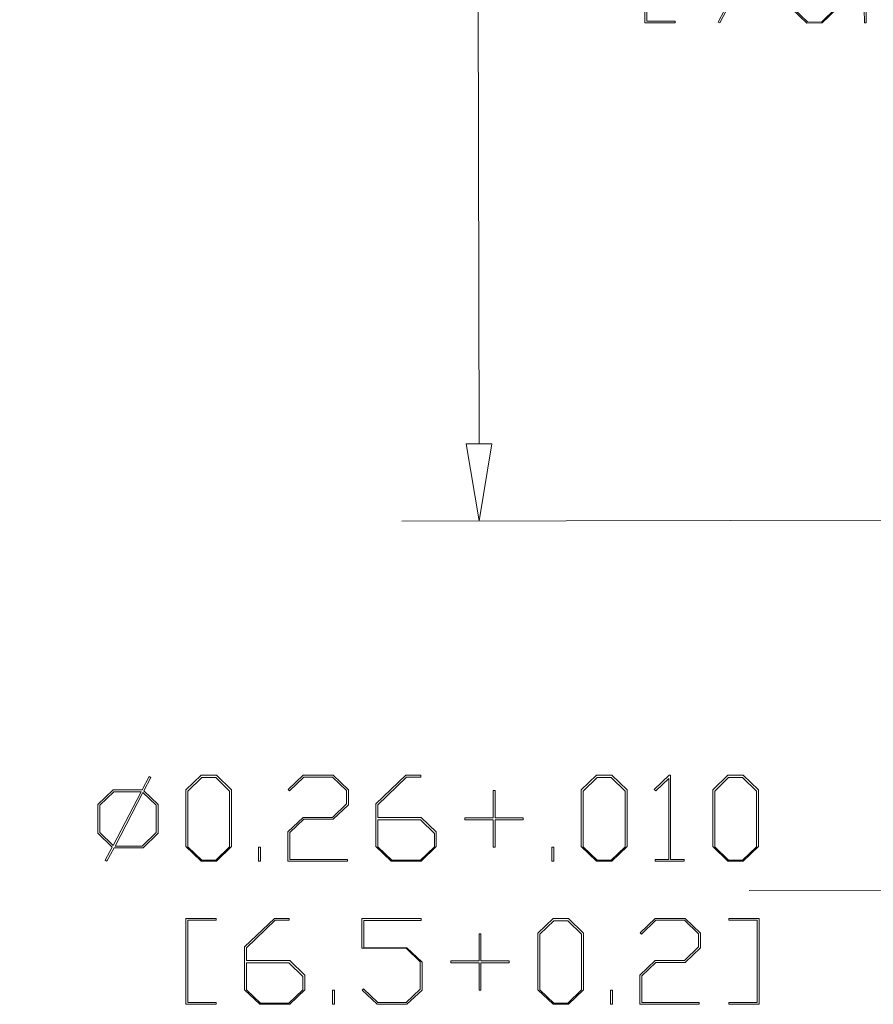
# Model space of a CAD drawing. Units: inches. Extents: x 0.5 to 8, y 0.3 to 10.7.
# Drawn here: x 5.6 to 6.1, y 8.4 to 9 of the extents above; entities that cross this region are included whole.
import ezdxf

# ---------------------------------------------------------------- set-up
doc = ezdxf.new("R2010")
doc.units = ezdxf.units.IN
doc.header["$MEASUREMENT"] = 0

# ---------------------------------------------------------------- blocks, each defined once
blk = doc.blocks.new('Block1')
at = {"color": 7, "linetype": 'Continuous', "lineweight": 18}
for p, q in [((-3.7058, -1.3127), (-3.7058, 0.0187)), ((-3.7298, -1.3127), (-3.6818, -1.3127)), ((-3.7058, -1.4567), (-3.7298, -1.3127)), ((-3.6818, -1.3127), (-3.7058, -1.4567)), ((-1.7429, -1.4567), (-3.8498, -1.4567)), ((-3.2038, -2.1462), (-2.8998, -2.1462))]:
    blk.add_line(p, q, dxfattribs=at)
blk = doc.blocks.new('Block6')
at = {"color": 7, "linetype": 'Continuous', "lineweight": 18}
for p, q in [((0.0823, 0.3995), (0.0955, 0.4246)), ((0.0987, 0.4229), (0.0857, 0.3981)), ((0.0955, 0.4246), (0.0987, 0.4229)), ((0.1641, 0.3995), (0.1924, 0.4267)), ((0.1937, 0.4225), (0.1677, 0.3973)), ((0.1924, 0.4267), (0.221, 0.4267)), ((0.2197, 0.4225), (0.1937, 0.4225)), ((0.2457, 0.3973), (0.2197, 0.4225)), ((0.221, 0.4267), (0.2493, 0.3995)), ((0.3549, 0.4001), (0.3828, 0.4267)), ((0.3841, 0.4233), (0.3575, 0.3976)), ((0.3828, 0.4267), (0.4386, 0.4267)), ((0.4372, 0.4233), (0.3841, 0.4233)), ((0.4633, 0.3982), (0.4372, 0.4233)), ((0.4386, 0.4267), (0.467, 0.3995)), ((0.5185, 0.3734), (0.5741, 0.4267)), ((0.5754, 0.4233), (0.5222, 0.372)), ((0.5741, 0.4267), (0.6019, 0.4267)), ((0.6019, 0.4233), (0.5754, 0.4233)), ((0.6019, 0.4267), (0.6019, 0.4233)), ((0.9013, 0.3995), (0.9296, 0.4267)), ((0.9309, 0.4225), (0.9049, 0.3973)), ((0.9296, 0.4267), (0.9582, 0.4267)), ((0.9569, 0.4225), (0.9309, 0.4225)), ((0.9829, 0.3973), (0.9569, 0.4225)), ((0.9582, 0.4267), (0.9866, 0.3995)), ((1.0374, 0.4001), (1.0652, 0.4267)), ((1.0652, 0.4267), (1.0678, 0.4267)), ((1.0678, 0.4267), (1.0678, 0.2701)), ((1.1463, 0.3995), (1.1747, 0.4267)), ((1.176, 0.4225), (1.15, 0.3973)), ((1.1747, 0.4267), (1.2033, 0.4267)), ((1.2019, 0.4225), (1.176, 0.4225)), ((1.228, 0.3973), (1.2019, 0.4225)), ((1.2033, 0.4267), (1.2316, 0.3995)), ((1.0642, 0.4208), (1.0401, 0.3976)), ((1.0642, 0.2701), (1.0642, 0.4208)), ((0, 0.3724), (0.0284, 0.3995)), ((0.0297, 0.3962), (0.0037, 0.371)), ((0.0284, 0.3995), (0.0823, 0.3995)), ((0.0286, 0.296), (0.0805, 0.3962)), ((0.0805, 0.3962), (0.0297, 0.3962)), ((0.084, 0.3949), (0.032, 0.2948)), ((0.1089, 0.371), (0.084, 0.3949)), ((0.0857, 0.3981), (0.1125, 0.3724)), ((0.1641, 0.2938), (0.1641, 0.3995)), ((0.1677, 0.3973), (0.1677, 0.2936)), ((0.2457, 0.2936), (0.2457, 0.3973)), ((0.2493, 0.3995), (0.2493, 0.2938)), ((0.3575, 0.3976), (0.3549, 0.4001)), ((0.4633, 0.3734), (0.4633, 0.3982)), ((0.467, 0.3995), (0.467, 0.372)), ((0.7369, 0.3474), (0.7369, 0.3983)), ((0.7369, 0.3983), (0.7406, 0.3983)), ((0.7406, 0.3983), (0.7406, 0.3474)), ((0.9013, 0.2938), (0.9013, 0.3995)), ((0.9049, 0.3973), (0.9049, 0.2936)), ((0.9829, 0.2936), (0.9829, 0.3973)), ((0.9866, 0.3995), (0.9866, 0.2938)), ((1.0401, 0.3976), (1.0374, 0.4001)), ((1.1463, 0.2938), (1.1463, 0.3995)), ((1.15, 0.3973), (1.15, 0.2936)), ((1.228, 0.2936), (1.228, 0.3973)), ((1.2316, 0.3995), (1.2316, 0.2938)), ((0, 0.3189), (0, 0.3724)), ((0.0037, 0.371), (0.0037, 0.3199)), ((0.1089, 0.3199), (0.1089, 0.371)), ((0.1125, 0.3724), (0.1125, 0.3189)), ((0.4372, 0.3484), (0.4633, 0.3734)), ((0.467, 0.372), (0.4386, 0.3449)), ((0.5185, 0.2938), (0.5185, 0.3734)), ((0.5222, 0.372), (0.5222, 0.3484)), ((0.3544, 0.3212), (0.3828, 0.3484)), ((0.3841, 0.3449), (0.3581, 0.3199)), ((0.3828, 0.3484), (0.4372, 0.3484)), ((0.4386, 0.3449), (0.3841, 0.3449)), ((0.5222, 0.3484), (0.6027, 0.3484)), ((0.6012, 0.3437), (0.5222, 0.3437)), ((0.5222, 0.3437), (0.5222, 0.2936)), ((0.6274, 0.3186), (0.6012, 0.3437)), ((0.6027, 0.3484), (0.631, 0.3212)), ((0.6843, 0.3439), (0.6843, 0.3474)), ((0.6843, 0.3474), (0.7369, 0.3474)), ((0.7369, 0.3439), (0.6843, 0.3439)), ((0.7369, 0.293), (0.7369, 0.3439)), ((0.7406, 0.3474), (0.7932, 0.3474)), ((0.7932, 0.3439), (0.7406, 0.3439)), ((0.7406, 0.3439), (0.7406, 0.293)), ((0.7932, 0.3474), (0.7932, 0.3439)), ((0.0267, 0.2931), (0, 0.3189)), ((0.0037, 0.3199), (0.0286, 0.296)), ((0.0828, 0.2948), (0.1089, 0.3199)), ((0.1125, 0.3189), (0.0842, 0.2918)), ((0.3544, 0.2667), (0.3544, 0.3212)), ((0.3581, 0.3199), (0.3581, 0.2701)), ((0.6274, 0.2936), (0.6274, 0.3186)), ((0.631, 0.3212), (0.631, 0.2938)), ((0.032, 0.2948), (0.0828, 0.2948)), ((0.1924, 0.2667), (0.1641, 0.2938)), ((0.1677, 0.2936), (0.1937, 0.2685)), ((0.2197, 0.2685), (0.2457, 0.2936)), ((0.2493, 0.2938), (0.221, 0.2667)), ((0.5468, 0.2667), (0.5185, 0.2938)), ((0.5222, 0.2936), (0.5482, 0.2685)), ((0.6012, 0.2685), (0.6274, 0.2936)), ((0.631, 0.2938), (0.6027, 0.2667)), ((0.9296, 0.2667), (0.9013, 0.2938)), ((0.9049, 0.2936), (0.9309, 0.2685)), ((0.9569, 0.2685), (0.9829, 0.2936)), ((0.9866, 0.2938), (0.9582, 0.2667)), ((1.1747, 0.2667), (1.1463, 0.2938)), ((1.15, 0.2936), (1.176, 0.2685)), ((1.2019, 0.2685), (1.228, 0.2936)), ((1.2316, 0.2938), (1.2033, 0.2667)), ((0.0139, 0.2684), (0.0267, 0.2931)), ((0.0301, 0.2918), (0.017, 0.2667)), ((0.0842, 0.2918), (0.0301, 0.2918)), ((0.2997, 0.2667), (0.2997, 0.293)), ((0.2997, 0.293), (0.3034, 0.293)), ((0.3034, 0.293), (0.3034, 0.2667)), ((0.7406, 0.293), (0.7369, 0.293)), ((0.8466, 0.2667), (0.8466, 0.293)), ((0.8466, 0.293), (0.8503, 0.293)), ((0.8503, 0.293), (0.8503, 0.2667)), ((0.017, 0.2667), (0.0139, 0.2684)), ((0.221, 0.2667), (0.1924, 0.2667)), ((0.1937, 0.2685), (0.2197, 0.2685)), ((0.3034, 0.2667), (0.2997, 0.2667)), ((0.4651, 0.2667), (0.3544, 0.2667)), ((0.3581, 0.2701), (0.4651, 0.2701)), ((0.4651, 0.2701), (0.4651, 0.2667)), ((0.6027, 0.2667), (0.5468, 0.2667)), ((0.5482, 0.2685), (0.6012, 0.2685)), ((0.8503, 0.2667), (0.8466, 0.2667)), ((0.9582, 0.2667), (0.9296, 0.2667)), ((0.9309, 0.2685), (0.9569, 0.2685)), ((1.0387, 0.2667), (1.0387, 0.2701)), ((1.0387, 0.2701), (1.0642, 0.2701)), ((1.0932, 0.2667), (1.0387, 0.2667)), ((1.0678, 0.2701), (1.0932, 0.2701)), ((1.0932, 0.2701), (1.0932, 0.2667)), ((1.2033, 0.2667), (1.1747, 0.2667)), ((1.176, 0.2685), (1.2019, 0.2685)), ((0.1641, 0), (0.1641, 0.16)), ((0.1641, 0.16), (0.2203, 0.16)), ((0.2203, 0.1566), (0.1677, 0.1566)), ((0.1677, 0.1566), (0.1677, 0.0034)), ((0.2203, 0.16), (0.2203, 0.1566)), ((0.2734, 0.1068), (0.329, 0.16)), ((0.3303, 0.1566), (0.2771, 0.1054)), ((0.329, 0.16), (0.3568, 0.16)), ((0.3568, 0.1566), (0.3303, 0.1566)), ((0.3568, 0.16), (0.3568, 0.1566)), ((0.4922, 0.1043), (0.4922, 0.16)), ((0.4922, 0.16), (0.6028, 0.16)), ((0.6028, 0.1564), (0.4958, 0.1564)), ((0.4958, 0.1564), (0.4958, 0.1053)), ((0.6028, 0.16), (0.6028, 0.1564)), ((0.8203, 0.1328), (0.8486, 0.16)), ((0.8499, 0.1558), (0.8239, 0.1306)), ((0.8486, 0.16), (0.8772, 0.16)), ((0.8759, 0.1558), (0.8499, 0.1558)), ((0.9019, 0.1306), (0.8759, 0.1558)), ((0.8772, 0.16), (0.9055, 0.1328)), ((1.0111, 0.1334), (1.039, 0.16)), ((1.0403, 0.1566), (1.0137, 0.1309)), ((1.039, 0.16), (1.0948, 0.16)), ((1.0934, 0.1566), (1.0403, 0.1566)), ((1.1195, 0.1315), (1.0934, 0.1566)), ((1.0948, 0.16), (1.1232, 0.1328)), ((1.1765, 0.1566), (1.1765, 0.16)), ((1.1765, 0.16), (1.2327, 0.16)), ((1.2291, 0.1566), (1.1765, 0.1566)), ((1.2291, 0.0034), (1.2291, 0.1566)), ((1.2327, 0.16), (1.2327, 0)), ((0.7106, 0.0808), (0.7106, 0.1316)), ((0.7106, 0.1316), (0.7142, 0.1316)), ((0.7142, 0.1316), (0.7142, 0.0808)), ((0.8203, 0.0271), (0.8203, 0.1328)), ((0.8239, 0.1306), (0.8239, 0.0269)), ((0.9019, 0.0269), (0.9019, 0.1306)), ((0.9055, 0.1328), (0.9055, 0.0271)), ((1.0137, 0.1309), (1.0111, 0.1334)), ((1.1195, 0.1068), (1.1195, 0.1315)), ((1.1232, 0.1328), (1.1232, 0.1054)), ((0.2734, 0.0271), (0.2734, 0.1068)), ((0.2771, 0.1054), (0.2771, 0.0817)), ((0.5749, 0.1043), (0.4922, 0.1043)), ((0.4958, 0.1053), (0.5763, 0.1053)), ((0.601, 0.0794), (0.5749, 0.1043)), ((0.5763, 0.1053), (0.6047, 0.0788)), ((1.0934, 0.0817), (1.1195, 0.1068)), ((1.1232, 0.1054), (1.0948, 0.0782)), ((0.2771, 0.0817), (0.3576, 0.0817)), ((0.3562, 0.077), (0.2771, 0.077)), ((0.2771, 0.077), (0.2771, 0.0269)), ((0.3823, 0.0519), (0.3562, 0.077)), ((0.3576, 0.0817), (0.3859, 0.0545)), ((0.601, 0.0284), (0.601, 0.0794)), ((0.6047, 0.0788), (0.6047, 0.0265)), ((0.658, 0.0772), (0.658, 0.0808)), ((0.658, 0.0808), (0.7106, 0.0808)), ((0.7106, 0.0772), (0.658, 0.0772)), ((0.7106, 0.0263), (0.7106, 0.0772)), ((0.7142, 0.0808), (0.7669, 0.0808)), ((0.7669, 0.0772), (0.7142, 0.0772)), ((0.7142, 0.0772), (0.7142, 0.0263)), ((0.7669, 0.0808), (0.7669, 0.0772)), ((1.0106, 0.0545), (1.039, 0.0817)), ((1.0403, 0.0782), (1.0143, 0.0532)), ((1.039, 0.0817), (1.0934, 0.0817)), ((1.0948, 0.0782), (1.0403, 0.0782)), ((0.3823, 0.0269), (0.3823, 0.0519)), ((0.3859, 0.0545), (0.3859, 0.0271)), ((1.0106, 0), (1.0106, 0.0545)), ((1.0143, 0.0532), (1.0143, 0.0034)), ((0.3018, 0), (0.2734, 0.0271)), ((0.2771, 0.0269), (0.3031, 0.0018)), ((0.3562, 0.0018), (0.3823, 0.0269)), ((0.3859, 0.0271), (0.3576, 0)), ((0.4375, 0), (0.4375, 0.0263)), ((0.4375, 0.0263), (0.4411, 0.0263)), ((0.4411, 0.0263), (0.4411, 0)), ((0.4926, 0.0265), (0.4953, 0.029)), ((0.5205, 0), (0.4926, 0.0265)), ((0.4953, 0.029), (0.5218, 0.0034)), ((0.5749, 0.0034), (0.601, 0.0284)), ((0.6047, 0.0265), (0.5763, 0)), ((0.7142, 0.0263), (0.7106, 0.0263)), ((0.8486, 0), (0.8203, 0.0271)), ((0.8239, 0.0269), (0.8499, 0.0018)), ((0.8759, 0.0018), (0.9019, 0.0269)), ((0.9055, 0.0271), (0.8772, 0)), ((0.9559, 0), (0.9559, 0.0263)), ((0.9559, 0.0263), (0.9596, 0.0263)), ((0.9596, 0.0263), (0.9596, 0)), ((0.2203, 0), (0.1641, 0)), ((0.1677, 0.0034), (0.2203, 0.0034)), ((0.2203, 0.0034), (0.2203, 0)), ((0.3576, 0), (0.3018, 0)), ((0.3031, 0.0018), (0.3562, 0.0018)), ((0.4411, 0), (0.4375, 0)), ((0.5763, 0), (0.5205, 0)), ((0.5218, 0.0034), (0.5749, 0.0034)), ((0.8772, 0), (0.8486, 0)), ((0.8499, 0.0018), (0.8759, 0.0018)), ((0.9596, 0), (0.9559, 0)), ((1.1213, 0), (1.0106, 0)), ((1.0143, 0.0034), (1.1213, 0.0034)), ((1.1213, 0.0034), (1.1213, 0)), ((1.1765, 0), (1.1765, 0.0034)), ((1.1765, 0.0034), (1.2291, 0.0034)), ((1.2327, 0), (1.1765, 0))]:
    blk.add_line(p, q, dxfattribs=at)
blk = doc.blocks.new('Block12')
at = {"color": 7, "linetype": 'Continuous', "xscale": 0.33, "yscale": 0.33, "zscale": 0.33, "rotation": 0.1114112826381738}
blk.add_blockref('Block1', (1.45658, 0.85309), dxfattribs=at)
at = {"color": 7, "linetype": 'Continuous', "xscale": 0.33, "yscale": 0.33, "zscale": 0.33}
blk.add_blockref('Block6', (0, 0.07277), dxfattribs=at)
blk = doc.blocks.new('Block2')
at = {"color": 7, "linetype": 'Continuous', "lineweight": 18}
for p, q in [((0.5492, 0.6757), (0.5746, 0.6889)), ((0.5753, 0.6846), (0.5523, 0.6726)), ((0.5746, 0.6889), (0.6122, 0.6778)), ((0.61, 0.6742), (0.5753, 0.6846)), ((0.5366, 0.6385), (0.5492, 0.6757)), ((0.5523, 0.6726), (0.5408, 0.6383)), ((0.6578, 0.5822), (0.61, 0.6742)), ((0.6122, 0.6778), (0.661, 0.584)), ((0.4396, 0.5889), (0.452, 0.6253)), ((0.452, 0.6253), (0.4543, 0.6265)), ((0.4543, 0.6265), (0.5265, 0.4875)), ((0.5853, 0.5447), (0.5366, 0.6385)), ((0.5408, 0.6383), (0.5886, 0.5463)), ((1.7622, 0.4972), (1.7882, 0.6362)), ((1.7894, 0.6259), (1.767, 0.5038)), ((1.7882, 0.6362), (1.838, 0.5404)), ((1.8346, 0.5389), (1.7894, 0.6259)), ((0.4538, 0.6196), (0.4431, 0.5879)), ((0.5233, 0.4858), (0.4538, 0.6196)), ((0.4431, 0.5879), (0.4396, 0.5889)), ((0.3317, 0.5628), (0.3571, 0.576)), ((0.3578, 0.5717), (0.3348, 0.5597)), ((0.3571, 0.576), (0.3947, 0.5649)), ((0.3925, 0.5613), (0.3578, 0.5717)), ((0.6463, 0.5479), (0.6578, 0.5822)), ((0.661, 0.584), (0.6483, 0.5469)), ((0.3191, 0.5256), (0.3317, 0.5628)), ((0.3348, 0.5597), (0.3233, 0.5254)), ((0.4403, 0.4693), (0.3925, 0.5613)), ((0.3947, 0.5649), (0.4435, 0.4711)), ((1.6182, 0.5457), (1.6435, 0.5588)), ((1.6443, 0.5545), (1.6213, 0.5426)), ((1.6435, 0.5588), (1.6812, 0.5478)), ((1.679, 0.5442), (1.6443, 0.5545)), ((1.838, 0.5404), (1.8605, 0.5521)), ((1.8605, 0.5521), (1.8621, 0.549)), ((0.6229, 0.5337), (0.5853, 0.5447)), ((0.5886, 0.5463), (0.6233, 0.5359)), ((0.6483, 0.5469), (0.6229, 0.5337)), ((0.6233, 0.5359), (0.6463, 0.5479)), ((0.821, 0.5164), (0.871, 0.5423)), ((0.8693, 0.5377), (0.8226, 0.5134)), ((0.9399, 0.4017), (0.8693, 0.5377)), ((0.871, 0.5423), (0.9447, 0.4003)), ((1.6055, 0.5085), (1.6182, 0.5457)), ((1.6213, 0.5426), (1.6098, 0.5082)), ((1.7268, 0.4521), (1.679, 0.5442)), ((1.6812, 0.5478), (1.7299, 0.4539)), ((1.8363, 0.5357), (1.7622, 0.4972)), ((1.767, 0.5038), (1.8346, 0.5389)), ((1.8596, 0.4908), (1.8363, 0.5357)), ((1.8621, 0.549), (1.8395, 0.5373)), ((1.8395, 0.5373), (1.8629, 0.4924)), ((0.3678, 0.4318), (0.3191, 0.5256)), ((0.3233, 0.5254), (0.3711, 0.4333)), ((0.8226, 0.5134), (0.821, 0.5164)), ((0.5506, 0.4962), (0.5023, 0.4711)), ((0.5265, 0.4875), (0.5491, 0.4992)), ((0.5491, 0.4992), (0.5506, 0.4962)), ((1.4977, 0.4831), (1.5231, 0.4963)), ((1.5231, 0.4963), (1.5608, 0.4853)), ((1.6543, 0.4147), (1.6055, 0.5085)), ((1.6098, 0.5082), (1.6576, 0.4162)), ((0.5007, 0.4741), (0.5233, 0.4858)), ((0.699, 0.4531), (0.7486, 0.4788)), ((0.7486, 0.4788), (0.7863, 0.4677)), ((1.4851, 0.446), (1.4977, 0.4831)), ((1.5008, 0.4801), (1.4894, 0.4457)), ((1.5238, 0.492), (1.5008, 0.4801)), ((1.5586, 0.4816), (1.5238, 0.492)), ((1.6064, 0.3896), (1.5586, 0.4816)), ((1.5608, 0.4853), (1.6095, 0.3914)), ((1.8629, 0.4924), (1.8596, 0.4908)), ((0.1616, 0.4722), (0.1648, 0.4739)), ((0.1859, 0.4255), (0.1616, 0.4722)), ((0.1648, 0.4739), (0.1891, 0.4272)), ((0.4288, 0.435), (0.4403, 0.4693)), ((0.4435, 0.4711), (0.4308, 0.434)), ((0.5023, 0.4711), (0.5007, 0.4741)), ((0.7489, 0.4751), (0.7018, 0.4507)), ((0.7836, 0.4649), (0.7489, 0.4751)), ((0.795, 0.4429), (0.7836, 0.4649)), ((0.7863, 0.4677), (0.7989, 0.4434)), ((0.1891, 0.4272), (0.2358, 0.4514)), ((0.2374, 0.4483), (0.1907, 0.4241)), ((0.2358, 0.4514), (0.2374, 0.4483)), ((0.6865, 0.4166), (0.699, 0.4531)), ((0.7018, 0.4507), (0.69, 0.4156)), ((0.7834, 0.4086), (0.795, 0.4429)), ((0.7989, 0.4434), (0.7863, 0.4062)), ((1.5338, 0.3521), (1.4851, 0.446)), ((1.4894, 0.4457), (1.5372, 0.3537)), ((1.7153, 0.4178), (1.7268, 0.4521)), ((1.7299, 0.4539), (1.7173, 0.4168)), ((0.1392, 0.4012), (0.1859, 0.4255)), ((0.1875, 0.4224), (0.1408, 0.3981)), ((0.2109, 0.3774), (0.1875, 0.4224)), ((0.1907, 0.4241), (0.2141, 0.379)), ((0.4054, 0.4208), (0.3678, 0.4318)), ((0.3711, 0.4333), (0.4058, 0.423)), ((0.4308, 0.434), (0.4054, 0.4208)), ((0.4058, 0.423), (0.4288, 0.435)), ((0.028, 0.3752), (0.0404, 0.4116)), ((0.0422, 0.4059), (0.0315, 0.3742)), ((0.0404, 0.4116), (0.0427, 0.4128)), ((0.1117, 0.2721), (0.0422, 0.4059)), ((0.0427, 0.4128), (0.1148, 0.2738)), ((0.3196, 0.4059), (0.3228, 0.4076)), ((0.3317, 0.3826), (0.3196, 0.4059)), ((0.3228, 0.4076), (0.335, 0.3842)), ((0.69, 0.4156), (0.6865, 0.4166)), ((0.7351, 0.3836), (0.7834, 0.4086)), ((0.7863, 0.4062), (0.7379, 0.3811)), ((1.6919, 0.4037), (1.6543, 0.4147)), ((1.6576, 0.4162), (1.6922, 0.4059)), ((1.7173, 0.4168), (1.6919, 0.4037)), ((1.6922, 0.4059), (1.7153, 0.4178)), ((0.1408, 0.3981), (0.1392, 0.4012)), ((0.8932, 0.3774), (0.9399, 0.4017)), ((0.9447, 0.4003), (0.8948, 0.3744)), ((1.3277, 0.3926), (1.3309, 0.3942)), ((1.3519, 0.3458), (1.3277, 0.3926)), ((1.3309, 0.3942), (1.3552, 0.3475)), ((1.5948, 0.3553), (1.6064, 0.3896)), ((1.6095, 0.3914), (1.5968, 0.3543)), ((1.8731, 0.3776), (1.923, 0.4035)), ((1.9214, 0.3988), (1.8747, 0.3746)), ((1.992, 0.2628), (1.9214, 0.3988)), ((1.923, 0.4035), (1.9968, 0.2615)), ((0.0315, 0.3742), (0.028, 0.3752)), ((0.1749, 0.3325), (0.2715, 0.3827)), ((0.2731, 0.3795), (0.1765, 0.3293)), ((0.2141, 0.379), (0.2109, 0.3774)), ((0.2715, 0.3827), (0.2731, 0.3795)), ((0.335, 0.3842), (0.3317, 0.3826)), ((0.5301, 0.3653), (0.5554, 0.3785)), ((0.5562, 0.3742), (0.5332, 0.3622)), ((0.5554, 0.3785), (0.5931, 0.3674)), ((0.5909, 0.3638), (0.5562, 0.3742)), ((0.5931, 0.3674), (0.6418, 0.2736)), ((0.7225, 0.3464), (0.7351, 0.3836)), ((0.7379, 0.3811), (0.7263, 0.3469)), ((0.8948, 0.3744), (0.8932, 0.3774)), ((1.3552, 0.3475), (1.4019, 0.3718)), ((1.4035, 0.3686), (1.3568, 0.3444)), ((1.4019, 0.3718), (1.4035, 0.3686)), ((1.8747, 0.3746), (1.8731, 0.3776)), ((-0.1051, 0.336), (-0.0556, 0.3618)), ((-0.0549, 0.3574), (-0.102, 0.3329)), ((-0.0556, 0.3618), (-0.0179, 0.3507)), ((-0.0201, 0.3471), (-0.0549, 0.3574)), ((-0.0179, 0.3507), (0.0188, 0.2801)), ((0.5174, 0.3281), (0.5301, 0.3653)), ((0.5332, 0.3622), (0.5217, 0.3279)), ((0.6387, 0.2718), (0.5909, 0.3638)), ((0.8458, 0.349), (0.7476, 0.298)), ((0.7493, 0.3027), (0.8442, 0.352)), ((0.8442, 0.352), (0.8458, 0.349)), ((1.5715, 0.3411), (1.5338, 0.3521)), ((1.5372, 0.3537), (1.5718, 0.3434)), ((1.5968, 0.3543), (1.5715, 0.3411)), ((1.5718, 0.3434), (1.5948, 0.3553)), ((-0.1177, 0.2988), (-0.1051, 0.336)), ((-0.102, 0.3329), (-0.1135, 0.2986)), ((0.003, 0.3026), (-0.0201, 0.3471)), ((0.1765, 0.3293), (0.1749, 0.3325)), ((0.7476, 0.298), (0.7225, 0.3464)), ((0.7263, 0.3469), (0.7493, 0.3027)), ((1.1822, 0.3193), (1.2069, 0.3321)), ((1.2069, 0.3321), (1.2084, 0.3291)), ((1.3052, 0.3216), (1.3519, 0.3458)), ((1.3535, 0.3427), (1.3068, 0.3185)), ((1.3769, 0.2977), (1.3535, 0.3427)), ((1.3568, 0.3444), (1.3801, 0.2994)), ((1.7871, 0.303), (1.7995, 0.3394)), ((1.8013, 0.3337), (1.7906, 0.3019)), ((1.7995, 0.3394), (1.8018, 0.3405)), ((1.8708, 0.1999), (1.8013, 0.3337)), ((1.8018, 0.3405), (1.8739, 0.2015)), ((0.5661, 0.2343), (0.5174, 0.3281)), ((0.5217, 0.3279), (0.5695, 0.2359)), ((1.1574, 0.2465), (1.1822, 0.3193)), ((1.1849, 0.3169), (1.1613, 0.2469)), ((1.2084, 0.3291), (1.1849, 0.3169)), ((1.3068, 0.3185), (1.3052, 0.3216)), ((1.4856, 0.3263), (1.4889, 0.3279)), ((1.4978, 0.3029), (1.4856, 0.3263)), ((1.4889, 0.3279), (1.501, 0.3046)), ((-0.1051, 0.2745), (-0.1177, 0.2988)), ((-0.1135, 0.2986), (-0.102, 0.2765)), ((0.0041, 0.3005), (-0.0674, 0.2634)), ((-0.0673, 0.2661), (0.003, 0.3026)), ((0.015, 0.2795), (0.0041, 0.3005)), ((0.4085, 0.3), (0.4117, 0.3016)), ((0.4328, 0.2532), (0.4085, 0.3)), ((0.4117, 0.3016), (0.436, 0.2549)), ((0.6869, 0.2962), (0.6902, 0.2979)), ((0.6991, 0.2728), (0.6869, 0.2962)), ((0.6902, 0.2979), (0.7023, 0.2745)), ((1.3409, 0.2528), (1.4376, 0.303)), ((1.4392, 0.2999), (1.3425, 0.2497)), ((1.3801, 0.2994), (1.3769, 0.2977)), ((1.4376, 0.303), (1.4392, 0.2999)), ((1.501, 0.3046), (1.4978, 0.3029)), ((1.7906, 0.3019), (1.7871, 0.303)), ((-0.102, 0.2765), (-0.0673, 0.2661)), ((-0.0088, 0.2096), (0.015, 0.2795)), ((0.0188, 0.2801), (-0.006, 0.2072)), ((0.139, 0.2825), (0.0906, 0.2574)), ((0.1148, 0.2738), (0.1374, 0.2855)), ((0.1374, 0.2855), (0.139, 0.2825)), ((0.436, 0.2549), (0.4827, 0.2791)), ((0.4843, 0.276), (0.4376, 0.2518)), ((0.4827, 0.2791), (0.4843, 0.276)), ((-0.2992, 0.2353), (-0.2497, 0.261)), ((-0.2494, 0.2573), (-0.2965, 0.2329)), ((-0.2497, 0.261), (-0.212, 0.2499)), ((-0.2146, 0.2471), (-0.2494, 0.2573)), ((-0.0674, 0.2634), (-0.1051, 0.2745)), ((0.0891, 0.2604), (0.1117, 0.2721)), ((0.0906, 0.2574), (0.0891, 0.2604)), ((0.6271, 0.2375), (0.6387, 0.2718)), ((0.6418, 0.2736), (0.6292, 0.2365)), ((0.7023, 0.2745), (0.6991, 0.2728)), ((0.9888, 0.2189), (1.0881, 0.2705)), ((1.0845, 0.2647), (0.9904, 0.2159)), ((1.0846, 0.0903), (1.0845, 0.2647)), ((1.0881, 0.2705), (1.0881, 0.0902)), ((1.1722, 0.2259), (1.2436, 0.263)), ((1.2445, 0.2582), (1.1744, 0.2217)), ((1.2436, 0.263), (1.2813, 0.2519)), ((1.2793, 0.2479), (1.2445, 0.2582)), ((1.6307, 0.2517), (1.656, 0.2649)), ((1.6568, 0.2605), (1.6338, 0.2486)), ((1.656, 0.2649), (1.6937, 0.2538)), ((1.6915, 0.2502), (1.6568, 0.2605)), ((1.9453, 0.2386), (1.992, 0.2628)), ((1.9968, 0.2615), (1.9468, 0.2356)), ((-0.2032, 0.2251), (-0.2146, 0.2471)), ((-0.212, 0.2499), (-0.1994, 0.2256)), ((0.264, 0.2272), (0.2894, 0.2404)), ((0.2894, 0.2404), (0.3271, 0.2293)), ((0.3861, 0.229), (0.4328, 0.2532)), ((0.4344, 0.2501), (0.3877, 0.2259)), ((0.4578, 0.2051), (0.4344, 0.2501)), ((0.4376, 0.2518), (0.461, 0.2068)), ((1.1941, 0.1757), (1.1574, 0.2465)), ((1.1613, 0.2469), (1.1722, 0.2259)), ((1.2908, 0.2258), (1.2793, 0.2479)), ((1.2813, 0.2519), (1.294, 0.2276)), ((1.3425, 0.2497), (1.3409, 0.2528)), ((1.618, 0.2145), (1.6307, 0.2517)), ((1.6338, 0.2486), (1.6223, 0.2143)), ((1.7393, 0.1581), (1.6915, 0.2502)), ((1.6937, 0.2538), (1.7424, 0.16)), ((1.9468, 0.2356), (1.9453, 0.2386)), ((-0.3118, 0.1988), (-0.2992, 0.2353)), ((-0.2965, 0.2329), (-0.3082, 0.1978)), ((-0.2149, 0.1908), (-0.2032, 0.2251)), ((-0.1994, 0.2256), (-0.212, 0.1884)), ((0.2514, 0.19), (0.264, 0.2272)), ((0.2671, 0.2241), (0.2557, 0.1898)), ((0.2901, 0.2361), (0.2671, 0.2241)), ((0.3249, 0.2257), (0.2901, 0.2361)), ((0.3726, 0.1337), (0.3249, 0.2257)), ((0.3271, 0.2293), (0.3758, 0.1355)), ((0.3877, 0.2259), (0.3861, 0.229)), ((0.6038, 0.2233), (0.5661, 0.2343)), ((0.5695, 0.2359), (0.6041, 0.2256)), ((0.6292, 0.2365), (0.6038, 0.2233)), ((0.6041, 0.2256), (0.6271, 0.2375)), ((1.1744, 0.2217), (1.1974, 0.1773)), ((1.2792, 0.1914), (1.2908, 0.2258)), ((1.294, 0.2276), (1.2813, 0.1905)), ((-0.0323, 0.1973), (-0.0088, 0.2096)), ((-0.006, 0.2072), (-0.0308, 0.1943)), ((0.4218, 0.1602), (0.5184, 0.2104)), ((0.52, 0.2072), (0.4234, 0.1571)), ((0.461, 0.2068), (0.4578, 0.2051)), ((0.5184, 0.2104), (0.52, 0.2072)), ((0.9904, 0.2159), (0.9888, 0.2189)), ((1.6667, 0.1207), (1.618, 0.2145)), ((1.6223, 0.2143), (1.6701, 0.1222)), ((1.8981, 0.2103), (1.8498, 0.1852)), ((1.8739, 0.2015), (1.8966, 0.2133)), ((1.8966, 0.2133), (1.8981, 0.2103)), ((-0.3082, 0.1978), (-0.3118, 0.1988)), ((-0.2632, 0.1658), (-0.2149, 0.1908)), ((-0.212, 0.1884), (-0.2604, 0.1633)), ((-0.0308, 0.1943), (-0.0323, 0.1973)), ((0.3001, 0.0962), (0.2514, 0.19)), ((0.2557, 0.1898), (0.3034, 0.0977)), ((1.2813, 0.1905), (1.2317, 0.1648)), ((1.2321, 0.167), (1.2792, 0.1914)), ((1.5091, 0.1863), (1.5123, 0.188)), ((1.5334, 0.1396), (1.5091, 0.1863)), ((1.5123, 0.188), (1.5366, 0.1412)), ((1.7875, 0.1825), (1.7908, 0.1842)), ((1.7908, 0.1842), (1.8029, 0.1608)), ((1.8482, 0.1882), (1.8708, 0.1999)), ((1.8498, 0.1852), (1.8482, 0.1882)), ((-0.2758, 0.1285), (-0.2632, 0.1658)), ((-0.1172, 0.1791), (-0.1139, 0.1808)), ((-0.1051, 0.1558), (-0.1172, 0.1791)), ((-0.1139, 0.1808), (-0.1018, 0.1575)), ((1.2317, 0.1648), (1.1941, 0.1757)), ((1.1974, 0.1773), (1.2321, 0.167)), ((1.5366, 0.1412), (1.5833, 0.1655)), ((1.5833, 0.1655), (1.5849, 0.1624)), ((1.7996, 0.1591), (1.7875, 0.1825)), ((-0.2604, 0.1633), (-0.2719, 0.1291)), ((-0.1018, 0.1575), (-0.1051, 0.1558)), ((0.0935, 0.0154), (0.1195, 0.1545)), ((0.1195, 0.1545), (0.1693, 0.0586)), ((0.4234, 0.1571), (0.4218, 0.1602)), ((0.8183, 0.1304), (0.8678, 0.1561)), ((0.8681, 0.1524), (0.821, 0.128)), ((0.8678, 0.1561), (0.9055, 0.145)), ((0.9029, 0.1422), (0.8681, 0.1524)), ((1.5849, 0.1624), (1.5382, 0.1381)), ((1.7277, 0.1238), (1.7393, 0.1581)), ((1.7424, 0.16), (1.7297, 0.1229)), ((1.8029, 0.1608), (1.7996, 0.1591)), ((-0.2507, 0.0802), (-0.2758, 0.1285)), ((-0.2719, 0.1291), (-0.249, 0.0849)), ((-0.1524, 0.1312), (-0.2507, 0.0802)), ((-0.249, 0.0849), (-0.154, 0.1342)), ((-0.154, 0.1342), (-0.1524, 0.1312)), ((0.1207, 0.1442), (0.0983, 0.022)), ((0.1659, 0.0572), (0.1207, 0.1442)), ((0.3611, 0.0994), (0.3726, 0.1337)), ((0.3758, 0.1355), (0.3631, 0.0984)), ((0.8058, 0.094), (0.8183, 0.1304)), ((0.9143, 0.1203), (0.9029, 0.1422)), ((0.9055, 0.145), (0.9182, 0.1207)), ((1.4867, 0.1153), (1.5334, 0.1396)), ((1.535, 0.1364), (1.4883, 0.1122)), ((1.5584, 0.0914), (1.535, 0.1364)), ((1.5382, 0.1381), (1.5616, 0.0931)), ((0.821, 0.128), (0.8093, 0.0929)), ((0.9026, 0.086), (0.9143, 0.1203)), ((0.9182, 0.1207), (0.9055, 0.0835)), ((1.352, 0.0764), (1.3646, 0.1136)), ((1.3677, 0.1105), (1.3562, 0.0761)), ((1.3646, 0.1136), (1.39, 0.1267)), ((1.3907, 0.1224), (1.3677, 0.1105)), ((1.39, 0.1267), (1.4277, 0.1157)), ((1.4255, 0.1121), (1.3907, 0.1224)), ((1.4732, 0.02), (1.4255, 0.1121)), ((1.4277, 0.1157), (1.4764, 0.0218)), ((1.4883, 0.1122), (1.4867, 0.1153)), ((1.7044, 0.1097), (1.6667, 0.1207)), ((1.6701, 0.1222), (1.7047, 0.1119)), ((1.7297, 0.1229), (1.7044, 0.1097)), ((1.7047, 0.1119), (1.7277, 0.1238)), ((0.3378, 0.0852), (0.3001, 0.0962)), ((0.3034, 0.0977), (0.3381, 0.0874)), ((0.3631, 0.0984), (0.3378, 0.0852)), ((0.3381, 0.0874), (0.3611, 0.0994)), ((0.8093, 0.0929), (0.8058, 0.094)), ((1.5224, 0.0466), (1.619, 0.0967)), ((1.6206, 0.0936), (1.524, 0.0434)), ((1.5616, 0.0931), (1.5584, 0.0914)), ((1.619, 0.0967), (1.6206, 0.0936)), ((-0.0993, 0.0386), (0, 0.0901)), ((-0.0036, 0.0844), (-0.0977, 0.0356)), ((-0.0035, -0.0901), (-0.0036, 0.0844)), ((0, 0.0901), (0, -0.0901)), ((0.8544, 0.0609), (0.9026, 0.086)), ((0.9055, 0.0835), (0.8572, 0.0584)), ((1.0003, 0.0743), (1.0036, 0.076)), ((1.0124, 0.0509), (1.0003, 0.0743)), ((1.0036, 0.076), (1.0157, 0.0526)), ((1.0881, 0.0902), (1.0846, 0.0903)), ((1.4007, -0.0175), (1.352, 0.0764)), ((1.3562, 0.0761), (1.404, -0.0159)), ((0.0983, 0.022), (0.1659, 0.0572)), ((0.1693, 0.0586), (0.1918, 0.0703)), ((0.1934, 0.0673), (0.1708, 0.0556)), ((0.1708, 0.0556), (0.1942, 0.0107)), ((0.1918, 0.0703), (0.1934, 0.0673)), ((0.2519, 0.0703), (0.2552, 0.072)), ((0.2641, 0.047), (0.2519, 0.0703)), ((0.2552, 0.072), (0.2673, 0.0486)), ((0.8417, 0.0237), (0.8544, 0.0609)), ((0.8572, 0.0584), (0.8456, 0.0243)), ((-0.0977, 0.0356), (-0.0993, 0.0386)), ((0.1676, 0.0539), (0.0935, 0.0154)), ((0.1909, 0.009), (0.1676, 0.0539)), ((0.2673, 0.0486), (0.2641, 0.047)), ((1.0157, 0.0526), (1.0124, 0.0509)), ((1.1957, 0.0258), (1.221, 0.039)), ((1.221, 0.039), (1.2587, 0.028)), ((1.524, 0.0434), (1.5224, 0.0466)), ((0.8668, -0.0247), (0.8417, 0.0237)), ((0.8456, 0.0243), (0.8685, -0.02)), ((0.9651, 0.0263), (0.8668, -0.0247)), ((0.8685, -0.02), (0.9635, 0.0293)), ((0.9635, 0.0293), (0.9651, 0.0263)), ((1.183, -0.0113), (1.1957, 0.0258)), ((1.1988, 0.0228), (1.1873, -0.0116)), ((1.2218, 0.0347), (1.1988, 0.0228)), ((1.2565, 0.0243), (1.2218, 0.0347)), ((1.3043, -0.0677), (1.2565, 0.0243)), ((1.2587, 0.028), (1.3074, -0.0659)), ((1.4617, -0.0143), (1.4732, 0.02)), ((1.4764, 0.0218), (1.4637, -0.0153)), ((-0.1979, -0.0126), (-0.148, 0.0133)), ((-0.1464, 0.0103), (-0.1931, -0.0139)), ((-0.148, 0.0133), (-0.1464, 0.0103)), ((0.1942, 0.0107), (0.1909, 0.009)), ((-0.1242, -0.1546), (-0.1979, -0.0126)), ((-0.1931, -0.0139), (-0.1225, -0.1499)), ((1.0265, -0.062), (1.1258, -0.0104)), ((1.1221, -0.0162), (1.028, -0.065)), ((1.1222, -0.1906), (1.1221, -0.0162)), ((1.1258, -0.0104), (1.1258, -0.1907)), ((1.2317, -0.1052), (1.183, -0.0113)), ((1.1873, -0.0116), (1.2351, -0.1036)), ((1.4383, -0.0284), (1.4007, -0.0175)), ((1.404, -0.0159), (1.4387, -0.0262)), ((1.4637, -0.0153), (1.4383, -0.0284)), ((1.4387, -0.0262), (1.4617, -0.0143)), ((1.3525, -0.0433), (1.3558, -0.0416)), ((1.3647, -0.0667), (1.3525, -0.0433)), ((1.3558, -0.0416), (1.3679, -0.065)), ((1.028, -0.065), (1.0265, -0.062)), ((1.2927, -0.102), (1.3043, -0.0677)), ((1.3074, -0.0659), (1.2947, -0.103)), ((1.3679, -0.065), (1.3647, -0.0667)), ((0, -0.0901), (-0.0035, -0.0901)), ((0.9278, -0.1132), (0.9778, -0.0873)), ((0.9793, -0.0903), (0.9327, -0.1145)), ((0.9778, -0.0873), (0.9793, -0.0903)), ((1.2694, -0.1162), (1.2317, -0.1052)), ((1.2351, -0.1036), (1.2697, -0.1139)), ((1.2947, -0.103), (1.2694, -0.1162)), ((1.2697, -0.1139), (1.2927, -0.102)), ((-0.1225, -0.1499), (-0.0758, -0.1257)), ((-0.0758, -0.1257), (-0.0743, -0.1287)), ((1.0016, -0.2552), (0.9278, -0.1132)), ((0.9327, -0.1145), (1.0033, -0.2505)), ((-0.0743, -0.1287), (-0.1242, -0.1546)), ((1.1258, -0.1907), (1.1222, -0.1906)), ((1.0515, -0.2293), (1.0016, -0.2552)), ((1.0033, -0.2505), (1.0499, -0.2263)), ((1.0499, -0.2263), (1.0515, -0.2293))]:
    blk.add_line(p, q, dxfattribs=at)

msp = doc.modelspace()

# ---------------------------------------------------------------- block references
at = {"color": 7, "linetype": 'Continuous'}
msp.add_blockref('Block12', (5.59909, 8.29046), dxfattribs=at)
at = {"color": 7, "linetype": 'Continuous', "xscale": 0.33, "yscale": 0.33, "zscale": 0.33, "rotation": 332.5623318964149}
msp.add_blockref('Block2', (5.6811, 9.19376), dxfattribs=at)

doc.saveas('drawing.dxf')
